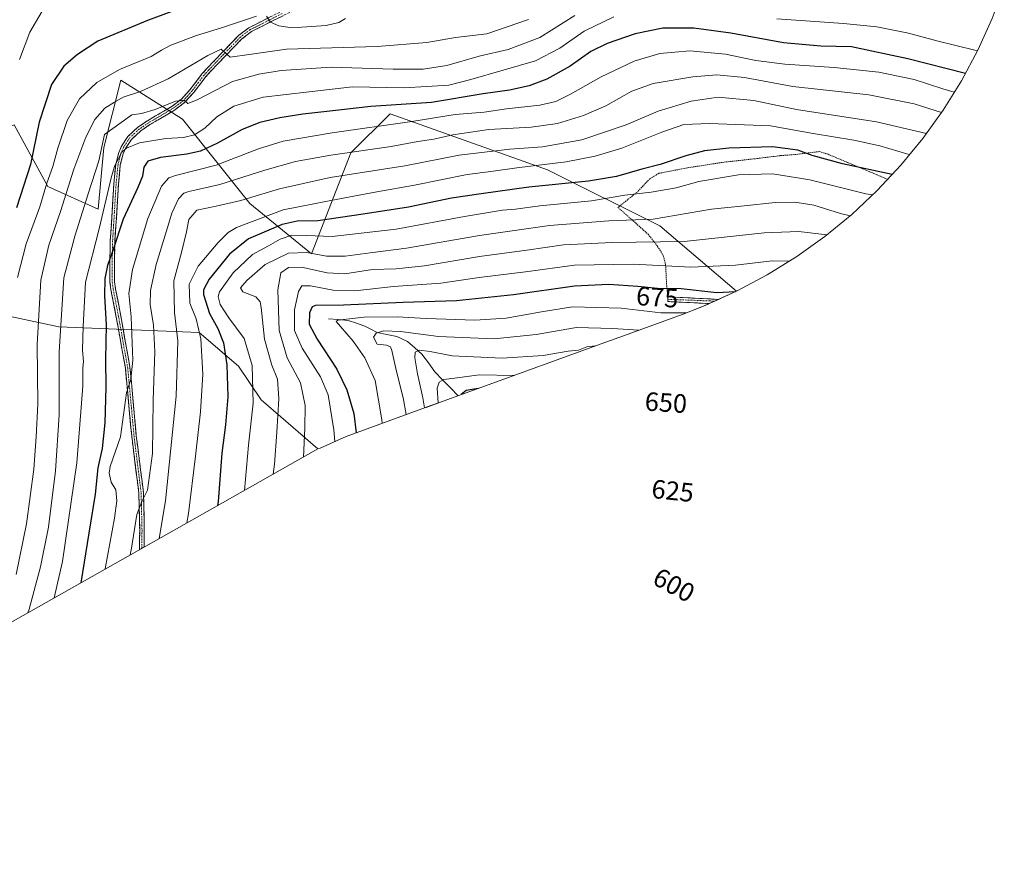
# Model space of a CAD drawing. Units: metres. Extents: x 623707 to 627128, y 4773509 to 4775885.
# Drawn here: x 626683 to 627054, y 4773560 to 4773874 of the extents above; entities that cross this region are included whole.
import ezdxf
from ezdxf.enums import TextEntityAlignment as Align

# ---------------------------------------------------------------- set-up
doc = ezdxf.new("R2010")
doc.units = ezdxf.units.M
doc.header["$MEASUREMENT"] = 0
for name, pattern in [('TRAZO_Y_PUNTO', [1, 0.5, -0.25, 0, -0.25]), ('TRAZOS', [0.75, 0.5, -0.25]), ('TRAZOSX2', [1.5, 1, -0.5])]:
    doc.linetypes.add(name, pattern=pattern)
for name, color, linetype, lineweight in [('Alambrada', 19, 'TRAZOS', 0), ('Arbolado forestal CxS', 92, 'Continuous', 0), ('Camino', 19, 'TRAZOSX2', 0), ('Camino Cxs', 19, 'Continuous', 0), ('Camino eje', 19, 'TRAZO_Y_PUNTO', 0), ('Corriente natural lineal', 142, 'Continuous', 13), ('Curva de nivel maestra', 36, 'Continuous', 30), ('Curva de nivel normal', 36, 'Continuous', 0), ('Pastizal CxS', 92, 'Continuous', 0), ('Rótulo de curva de nivel directora', 19, 'Continuous', 0)]:
    doc.layers.add(name, color=color, linetype=linetype, lineweight=lineweight)
doc.styles.add('Arial', font='txt', dxfattribs={"height": 0.2})

# ---------------------------------------------------------------- blocks, each defined once
blk = doc.blocks.new('*U150')
at = {"layer": 'Arbolado forestal CxS', "color": 92, "linetype": 'Continuous', "lineweight": 0}
blk.add_polyline3d([(626680.4933, 4773834.1789, 752.7674), (626693.1933, 4773810.8955, 742.4525), (626712.2433, 4773802.4289, 728.8495), (626714.3599, 4773825.7123, 731.9677), (626720.7099, 4773851.1123, 740.9037), (626743.9933, 4773836.2957, 731.5757), (626769.3935, 4773804.5455, 705.9091), (626792.6767, 4773785.4955, 686.946), (626807.4935, 4773823.5957, 712.2475), (626822.3101, 4773838.4123, 719.9286), (626881.5769, 4773817.2455, 701.0042), (626923.9103, 4773796.0789, 686.3187), (626952.9177, 4773771.4355, 672.8704), (626940.9967, 4773766.0341, 667.315), (626932.7353, 4773762.8247, 665.2439), (626911.6207, 4773755.1559, 661.4352), (626897.3443, 4773749.9709, 656.3904), (626890.7993, 4773747.5937, 655.7597), (626842.2643, 4773729.9661, 650.413), (626835.8851, 4773727.6391, 657.6068), (626835.6275, 4773727.5455, 657.865), (626805.6533, 4773716.6585, 676.6995), (626795.8667, 4773712.2941, 681.5922), (626795.0667, 4773711.9649, 681.9491), (626795.0523, 4773711.9565, 681.9554), (626795.0523, 4773711.9565, 681.9554), (626773.6267, 4773730.4621, 692.1754), (626765.1601, 4773743.1621, 696.7237), (626750.3433, 4773755.8621, 704.1572), (626697.4267, 4773757.9789, 733.7021), (626667.7933, 4773764.3289, 751.1731)], dxfattribs=at)
blk = doc.blocks.new('*U173')
at = {"layer": 'Curva de nivel normal', "color": 36, "linetype": 'Continuous', "lineweight": 0}
blk.add_polyline3d([(627035, 4773846.52, 720), (627030.7, 4773847.79, 720), (627019.85, 4773851.29, 720), (627006.5, 4773854.05, 720), (626989.73, 4773855.84, 720), (626971.06, 4773857.04, 720), (626960.15, 4773858.53, 720), (626948.75, 4773860.86, 720), (626935.26, 4773862.08, 720), (626923.99, 4773861.15, 720), (626914.28, 4773858.25, 720), (626901.86, 4773852.31, 720), (626890.25, 4773845.73, 720), (626884.73, 4773842.96, 720), (626878.68, 4773841.66, 720), (626866.18, 4773840.24, 720), (626857.68, 4773839, 720), (626846.74, 4773838.16, 720), (626830.44, 4773835.5, 720), (626800.44, 4773831.16, 720), (626781.93, 4773828.04, 720), (626772.6, 4773825.19, 720), (626756.73, 4773819.04, 720), (626741.38, 4773815.14, 720), (626738.81, 4773814.17, 720), (626736.1, 4773811.04, 720), (626730.94, 4773798.88, 720), (626725.18, 4773779.63, 720), (626723.8, 4773770.54, 720), (626724.63, 4773761.84, 720), (626725.32, 4773745.39, 720), (626724.54, 4773738.29, 720), (626722.84, 4773733.07, 720), (626720.68, 4773716.55, 720), (626716.73, 4773705.26, 720), (626716.35, 4773702.86, 720), (626717.07, 4773699.37, 720), (626718.91, 4773696.47, 720), (626719.24, 4773692.37, 720), (626718.4, 4773685.82, 720), (626714.89, 4773666.67, 720)], dxfattribs=at)
blk = doc.blocks.new('*U182')
at = {"layer": 'Curva de nivel normal', "color": 36, "linetype": 'Continuous', "lineweight": 0}
blk.add_polyline3d([(627030.19, 4773838.91, 715), (627019.82, 4773842.14, 715), (627002.75, 4773845.56, 715), (626974.06, 4773848.72, 715), (626955.84, 4773852.1, 715), (626945.42, 4773853.07, 715), (626936.4, 4773852.35, 715), (626921.4, 4773849.79, 715), (626913.4, 4773846.95, 715), (626903.6, 4773841.36, 715), (626895.21, 4773837.68, 715), (626885.37, 4773834.75, 715), (626875.49, 4773833.32, 715), (626859.47, 4773832.42, 715), (626845.96, 4773830.48, 715), (626838.78, 4773828.86, 715), (626832.75, 4773827.91, 715), (626822.71, 4773826.01, 715), (626799.96, 4773822.79, 715), (626786.55, 4773820.4, 715), (626775.02, 4773817.07, 715), (626758.06, 4773811.67, 715), (626746.4, 4773809.08, 715), (626744.55, 4773808.39, 715), (626742.54, 4773806.26, 715), (626739.98, 4773800.88, 715), (626738, 4773794.27, 715), (626734.04, 4773781.48, 715), (626731.96, 4773771.69, 715), (626731.86, 4773766.43, 715), (626733.08, 4773758.69, 715), (626733.56, 4773748.55, 715), (626732.9, 4773730.31, 715), (626732.74, 4773710.2, 715), (626730.8, 4773696.45, 715), (626728.62, 4773692.17, 715), (626726.72, 4773687.22, 715), (626724.76, 4773674.55, 715), (626724.32, 4773671.99, 715)], dxfattribs=at)
blk = doc.blocks.new('*U197')
at = {"layer": 'Curva de nivel normal', "color": 36, "linetype": 'Continuous', "lineweight": 0}
blk.add_polyline3d([(626691.98, 4773878.55, 755), (626686.42, 4773869.22, 755), (626682.57, 4773858.88, 755)], dxfattribs=at)
blk = doc.blocks.new('*U202')
at = {"layer": 'Curva de nivel normal', "color": 36, "linetype": 'Continuous', "lineweight": 0}
blk.add_polyline3d([(626891.91, 4773875.47, 735), (626878.77, 4773867.18, 735), (626866.75, 4773862.61, 735), (626855.84, 4773860.09, 735), (626843.69, 4773856.65, 735), (626834.73, 4773855.18, 735), (626823.4, 4773855.22, 735), (626800.1, 4773855.98, 735), (626781.24, 4773854.73, 735), (626772.83, 4773853.31, 735), (626762.9, 4773850.62, 735), (626749.55, 4773843.61, 735), (626745.97, 4773842.24, 735), (626744.62, 4773843.56, 735), (626741.4, 4773843.16, 735), (626733.69, 4773840, 735), (626728.58, 4773838.48, 735), (626724.86, 4773837.94, 735), (626714.63, 4773830.55, 735), (626712.45, 4773820.61, 735), (626708.41, 4773808.14, 735), (626703.34, 4773792.22, 735), (626699.22, 4773776.51, 735), (626697.53, 4773748.52, 735), (626697.55, 4773724.82, 735), (626696.11, 4773703.63, 735), (626693.42, 4773682.49, 735), (626690.5, 4773667.41, 735), (626686.21, 4773651.51, 735), (626685.69, 4773650.16, 735)], dxfattribs=at)
blk = doc.blocks.new('*U210')
at = {"layer": 'Curva de nivel normal', "color": 36, "linetype": 'Continuous', "lineweight": 0}
for points in [[(627043.81, 4773862.31, 730), (627042.73, 4773862.4, 730), (627028.4, 4773865.87, 730), (627017.73, 4773868.83, 730), (627005.73, 4773871.15, 730), (626993.25, 4773872.4, 730), (626968.14, 4773874.23, 730)], [(626906.58, 4773874.93, 730), (626895.44, 4773869.52, 730), (626886.22, 4773863.12, 730), (626877.06, 4773858.35, 730), (626852.73, 4773851.32, 730), (626844.39, 4773849.14, 730), (626827.59, 4773848.18, 730), (626808.04, 4773848.52, 730), (626791.8, 4773846.7, 730), (626774.39, 4773844.64, 730), (626763.4, 4773841.25, 730), (626757, 4773837.17, 730), (626752.44, 4773832.96, 730), (626748.5, 4773830.49, 730), (626744.36, 4773829.39, 730), (626737.73, 4773829, 730), (626727.73, 4773827.39, 730), (626722.9, 4773825.37, 730), (626721.18, 4773823.87, 730), (626718.51, 4773818.92, 730), (626717.26, 4773814.71, 730), (626712.6, 4773795, 730), (626707.43, 4773774.87, 730), (626706.51, 4773758.18, 730), (626706.35, 4773749.21, 730), (626706.64, 4773744.88, 730), (626706.46, 4773742.55, 730), (626706.36, 4773735.61, 730), (626704.18, 4773706.68, 730), (626698.77, 4773669.51, 730), (626695.66, 4773655.8, 730)]]:
    blk.add_polyline3d(points, dxfattribs=at)
blk = doc.blocks.new('*U223')
at = {"layer": 'Curva de nivel normal', "color": 36, "linetype": 'Continuous', "lineweight": 0}
blk.add_polyline3d([(626874.4, 4773873.94, 740), (626858.69, 4773868.59, 740), (626846.95, 4773867.17, 740), (626836.06, 4773865.32, 740), (626817.4, 4773863.71, 740), (626783.15, 4773862.82, 740), (626769.14, 4773860.76, 740), (626761.95, 4773859.77, 740), (626758.6, 4773862.74, 740), (626753.58, 4773860.4, 740), (626738.54, 4773851.6, 740), (626728.13, 4773846.84, 740), (626721.58, 4773844.65, 740), (626718.4, 4773842.82, 740), (626714.73, 4773840.53, 740), (626710.93, 4773836.24, 740), (626707.58, 4773829.54, 740), (626702.98, 4773817.55, 740), (626698.05, 4773801.55, 740), (626693.6, 4773788.88, 740), (626690.59, 4773775.57, 740), (626689.25, 4773751.29, 740), (626689.44, 4773728.89, 740), (626688.78, 4773716.49, 740), (626687.89, 4773704.31, 740), (626685.16, 4773683.71, 740), (626681.31, 4773664.62, 740)], dxfattribs=at)
blk = doc.blocks.new('*U227')
at = {"layer": 'Curva de nivel normal', "color": 36, "linetype": 'Continuous', "lineweight": 0}
for points in [[(626805.45, 4773874.31, 745), (626802.94, 4773872.8, 745), (626798.12, 4773871.74, 745), (626785.4, 4773870.83, 745), (626780.38, 4773871.61, 745), (626777.17, 4773872.9, 745), (626775.7, 4773875.18, 745)], [(626771.89, 4773875.17, 745), (626758.64, 4773870.79, 745), (626749.24, 4773867.96, 745), (626739.58, 4773864.26, 745), (626736.1, 4773862.4, 745), (626732.19, 4773859.94, 745), (626720.2, 4773855.12, 745), (626711.72, 4773850.22, 745), (626705.17, 4773843.99, 745), (626700.46, 4773835.79, 745), (626696.95, 4773825.39, 745), (626695.11, 4773818.52, 745), (626692.88, 4773812.25, 745), (626690.24, 4773803.22, 745), (626685.1, 4773789.32, 745), (626681.74, 4773776.62, 745)]]:
    blk.add_polyline3d(points, dxfattribs=at)
blk = doc.blocks.new('*U249')
at = {"layer": 'Curva de nivel maestra', "color": 36, "linetype": 'Continuous', "lineweight": 30}
blk.add_polyline3d([(627039.17, 4773853.62, 725), (627017.52, 4773859.17, 725), (626996.24, 4773863.58, 725), (626984.61, 4773863.85, 725), (626970.65, 4773865.12, 725), (626950.71, 4773868.76, 725), (626936.73, 4773870.72, 725), (626925.13, 4773870.71, 725), (626914.67, 4773868.58, 725), (626904.11, 4773864.95, 725), (626897.92, 4773861.82, 725), (626890.11, 4773856.35, 725), (626881.39, 4773851.46, 725), (626874.73, 4773848.95, 725), (626867.31, 4773847.34, 725), (626857.32, 4773845.88, 725), (626837.85, 4773842.61, 725), (626815.06, 4773841.07, 725), (626800.73, 4773839.45, 725), (626789.4, 4773838.29, 725), (626780.73, 4773836.84, 725), (626773.17, 4773835.1, 725), (626766.45, 4773832.41, 725), (626757.23, 4773827.24, 725), (626750.78, 4773824.32, 725), (626745.65, 4773823.14, 725), (626735.73, 4773821.92, 725), (626730.92, 4773820.45, 725), (626729.38, 4773818.22, 725), (626728.88, 4773814.88, 725), (626727.14, 4773810.55, 725), (626721.66, 4773798.66, 725), (626717.68, 4773786.77, 725), (626715.68, 4773781.16, 725), (626714.7, 4773776.25, 725), (626714.6, 4773769.65, 725), (626715.17, 4773758.72, 725), (626714.91, 4773745.68, 725), (626715.12, 4773735.22, 725), (626714.73, 4773721.75, 725), (626713.69, 4773712.17, 725), (626712.03, 4773704.85, 725), (626711.03, 4773694.85, 725), (626708.73, 4773680.21, 725), (626705.67, 4773661.46, 725)], dxfattribs=at)
blk = doc.blocks.new('*U250')
at = {"layer": 'Curva de nivel maestra', "color": 36, "linetype": 'Continuous', "lineweight": 30}
blk.add_polyline3d([(626743.4, 4773878.25, 750), (626730.83, 4773873.58, 750), (626712.09, 4773865.72, 750), (626704.46, 4773860.71, 750), (626699.3, 4773856.34, 750), (626694.57, 4773849.38, 750), (626689.91, 4773835.16, 750), (626686.72, 4773819.27, 750), (626681.45, 4773802.95, 750)], dxfattribs=at)

msp = doc.modelspace()

# ---------------------------------------------------------------- linework, layer by layer
at = {"layer": 'Alambrada', "color": 19, "linetype": 'TRAZOS', "lineweight": 0}
msp.add_polyline3d([(627009.87, 4773813.65, 698.75), (626987.44, 4773823.09, 701.12), (626984.14, 4773824.13, 701.26), (626975.25, 4773823.05, 698.77), (626969.3, 4773822.58, 698.12), (626960.69, 4773821.5, 697.32), (626948.2, 4773820.14, 697.27), (626934.42, 4773818, 697.55), (626923.6, 4773815.93, 698.2), (626920.24, 4773813.9, 697.6), (626915.37, 4773808.82, 695.03), (626908.19, 4773803.05, 692.49), (626919.52, 4773792.99, 687.3), (626923.14, 4773788.35, 683.93), (626925.24, 4773784.87, 682.18), (626926.14, 4773781.38, 680.22), (626926.55, 4773773.6, 675.63), (626926.98, 4773769.43, 673.04), (626926.98, 4773769.31, 672.97), (626926.98, 4773767.56, 671.98)], dxfattribs=at)
at = {"layer": 'Arbolado forestal CxS', "color": 92, "linetype": 'Continuous', "lineweight": 0}
for points in [[(626952.92, 4773771.44, 672.87), (626923.91, 4773796.08, 686.32), (626881.58, 4773817.25, 701), (626822.31, 4773838.41, 719.93), (626807.49, 4773823.6, 712.25), (626792.68, 4773785.5, 686.95), (626769.39, 4773804.55, 705.91), (626743.99, 4773836.3, 731.58), (626720.71, 4773851.11, 740.9), (626714.36, 4773825.71, 731.97), (626712.24, 4773802.43, 728.85), (626693.19, 4773810.9, 742.45), (626680.49, 4773834.18, 752.77), (626657.21, 4773823.6, 763.38), (626657.21, 4773793.96, 760.13), (626667.79, 4773764.33, 751.17), (626697.43, 4773757.98, 733.7), (626750.34, 4773755.86, 704.16), (626765.16, 4773743.16, 696.72), (626773.63, 4773730.46, 692.18), (626795.05, 4773711.96, 681.96)], [(626952.92, 4773771.44, 672.87), (626941, 4773766.03, 667.32), (626932.74, 4773762.82, 665.24), (626911.62, 4773755.16, 661.44), (626897.34, 4773749.97, 656.39), (626890.8, 4773747.59, 655.76), (626842.26, 4773729.97, 650.41), (626835.89, 4773727.64, 657.61), (626835.63, 4773727.55, 657.87), (626805.65, 4773716.66, 676.7), (626795.87, 4773712.29, 681.59), (626795.07, 4773711.96, 681.95), (626795.05, 4773711.96, 681.96)]]:
    msp.add_polyline3d(points, dxfattribs=at)
at = {"layer": 'Camino', "color": 19, "linetype": 'TRAZOSX2', "lineweight": 0}
for points in [[(626727.83, 4773673.97), (626727.85, 4773681.46), (626727.53, 4773695.26), (626724.85, 4773716.74), (626722.46, 4773742.48), (626718.92, 4773762.3), (626716.99, 4773772.12), (626716.64, 4773774.83), (626716.55, 4773780.48), (626716.78, 4773790.52), (626718.09, 4773811.92), (626718.83, 4773819.42), (626719.97, 4773823.79), (626721.01, 4773826.17), (626723.37, 4773829.81), (626727.14, 4773833.3), (626730.78, 4773835.76), (626739.97, 4773841.19), (626743.62, 4773843.93), (626746.92, 4773847.58), (626751.45, 4773853.52), (626753.24, 4773855.54), (626765.11, 4773867.86), (626769.06, 4773870.87), (626793.04, 4773882.95)], [(626793.85, 4773881.4), (626770, 4773869.38), (626766.28, 4773866.55), (626754.53, 4773854.35), (626752.8, 4773852.41), (626748.27, 4773846.47), (626744.81, 4773842.63), (626740.94, 4773839.73), (626731.72, 4773834.28), (626728.23, 4773831.92), (626724.72, 4773828.68), (626722.56, 4773825.34), (626721.63, 4773823.22), (626720.55, 4773819.11), (626719.83, 4773811.78), (626718.53, 4773790.45), (626718.3, 4773780.48), (626718.39, 4773774.95), (626718.72, 4773772.4), (626720.64, 4773762.62), (626724.19, 4773742.72), (626726.59, 4773716.93), (626729.28, 4773695.38), (626729.6, 4773681.47), (626729.58, 4773674.96)], [(626926.98, 4773768.4), (626926.99, 4773769.31), (626946.14, 4773768.36)], [(626942.65, 4773766.78), (626926.99, 4773767.56), (626926.98, 4773768.4)]]:
    msp.add_lwpolyline(points, dxfattribs=at)
at = {"layer": 'Camino Cxs', "color": 19, "linetype": 'Continuous', "lineweight": 0}
msp.add_polyline3d([(626781.93, 4773875.39, 745.73), (626777.95, 4773873.39, 745), (626773.98, 4773871.38, 743.75), (626770, 4773869.38, 743.14), (626766.28, 4773866.55, 742.07), (626763.34, 4773863.5, 740.76), (626760.41, 4773860.45, 739.63), (626757.47, 4773857.4, 738.17), (626754.53, 4773854.35, 737.19), (626752.8, 4773852.41, 736.61), (626750.54, 4773849.44, 736.14), (626748.27, 4773846.47, 735.3), (626746.54, 4773844.55, 735.13), (626744.81, 4773842.63, 734.83), (626740.94, 4773839.73, 734.25), (626737.87, 4773837.91, 733.46), (626734.79, 4773836.1, 733.07), (626731.72, 4773834.28, 732.41), (626728.23, 4773831.92, 731.22), (626724.72, 4773828.68, 730.71), (626722.56, 4773825.34, 729.76), (626721.63, 4773823.22, 729.57), (626720.55, 4773819.11, 729.74), (626720.19, 4773815.45, 729.28), (626719.83, 4773811.78, 728.82), (626719.57, 4773807.51, 728.32), (626719.31, 4773803.25, 727.18), (626719.05, 4773798.98, 726.48), (626718.79, 4773794.72, 726.55), (626718.53, 4773790.45, 725.88), (626718.42, 4773785.47, 724.8), (626718.3, 4773780.48, 723.74), (626718.35, 4773777.72, 723.21), (626718.39, 4773774.95, 722.99), (626718.72, 4773772.4, 722.77), (626719.68, 4773767.51, 722.41), (626720.64, 4773762.62, 722.12), (626721.35, 4773758.64, 721.83), (626722.06, 4773754.66, 721.21), (626722.77, 4773750.68, 720.86), (626723.48, 4773746.7, 720.53), (626724.19, 4773742.72, 720.17), (626724.59, 4773738.42, 719.88), (626724.99, 4773734.12, 719.5), (626725.39, 4773729.83, 719.18), (626725.79, 4773725.53, 718.88), (626726.19, 4773721.23, 718.43), (626726.59, 4773716.93, 717.88), (626727.13, 4773712.62, 717.3), (626727.67, 4773708.31, 716.67), (626728.2, 4773704, 716.12), (626728.74, 4773699.69, 715.63), (626729.28, 4773695.38, 714.88), (626729.39, 4773690.74, 714.17), (626729.49, 4773686.11, 713.77), (626729.6, 4773681.47, 713.52), (626729.58, 4773676.59, 712.94), (626729.58, 4773674.96, 712.69), (626727.83, 4773673.97, 713.13), (626727.83, 4773676.59, 713.7), (626727.85, 4773681.46, 714.03), (626727.74, 4773686.06, 714.14), (626727.64, 4773690.66, 714.66), (626727.53, 4773695.26, 715.26), (626726.99, 4773699.56, 715.9), (626726.46, 4773703.85, 716.43), (626725.92, 4773708.15, 717.02), (626725.39, 4773712.44, 717.81), (626724.85, 4773716.74, 718.49), (626724.45, 4773721.03, 719.11), (626724.05, 4773725.32, 719.61), (626723.66, 4773729.61, 719.79), (626723.26, 4773733.9, 719.91), (626722.86, 4773738.19, 720.3), (626722.46, 4773742.48, 720.67), (626721.75, 4773746.44, 721.13), (626721.04, 4773750.41, 721.6), (626720.34, 4773754.37, 722.09), (626719.63, 4773758.34, 722.71), (626718.92, 4773762.3, 722.89), (626718.28, 4773765.57, 723.01), (626717.63, 4773768.85, 723.1), (626716.99, 4773772.12, 723.26), (626716.64, 4773774.83, 723.39), (626716.6, 4773777.66, 723.51), (626716.55, 4773780.48, 724.08), (626716.63, 4773783.83, 724.95), (626716.7, 4773787.17, 725.75), (626716.78, 4773790.52, 726.7), (626717.04, 4773794.8, 727.26), (626717.3, 4773799.08, 726.64), (626717.57, 4773803.36, 727.52), (626717.83, 4773807.64, 729.14), (626718.09, 4773811.92, 729.49), (626718.46, 4773815.67, 730.07), (626718.83, 4773819.42, 730.78), (626719.97, 4773823.79, 730.59), (626721.01, 4773826.17, 730.46), (626723.37, 4773829.81, 731.02), (626725.26, 4773831.56, 731.2), (626727.14, 4773833.3, 731.36), (626730.78, 4773835.76, 732.95), (626733.84, 4773837.57, 733.46), (626736.91, 4773839.38, 733.91), (626739.97, 4773841.19, 734.63), (626743.62, 4773843.93, 735.05), (626746.92, 4773847.58, 735.49), (626749.19, 4773850.55, 736.47), (626751.45, 4773853.52, 736.83), (626753.24, 4773855.54, 737.58), (626756.21, 4773858.62, 738.45), (626759.18, 4773861.7, 739.99), (626762.14, 4773864.78, 740.88), (626765.11, 4773867.86, 742.2), (626769.06, 4773870.87, 743.66), (626773.06, 4773872.88, 744.05), (626777.05, 4773874.9, 745.09)], dxfattribs=at)
msp.add_polyline3d([(626946.14, 4773768.36, 673.86), (626942.65, 4773766.78, 672.21), (626941.97, 4773766.82, 672.19), (626936.97, 4773767.07, 672.55), (626931.98, 4773767.31, 672.33), (626926.99, 4773767.56, 671.98), (626926.98, 4773768.4, 672.42), (626926.99, 4773769.31, 672.97), (626931, 4773769.11, 673.25), (626935, 4773768.91, 673.59), (626939.01, 4773768.72, 673.86), (626943.01, 4773768.52, 673.97), (626946.14, 4773768.36, 673.86)], close=True, dxfattribs=at)
at = {"layer": 'Camino eje', "color": 19, "linetype": 'TRAZO_Y_PUNTO', "lineweight": 0}
for points in [[(626781.52, 4773876.17), (626769.53, 4773870.13), (626765.7, 4773867.21), (626753.89, 4773854.95), (626753.02, 4773853.98), (626752.13, 4773852.97), (626747.6, 4773847.03), (626745.95, 4773845.2), (626744.22, 4773843.28), (626740.46, 4773840.46), (626731.25, 4773835.02), (626727.69, 4773832.61), (626725.93, 4773830.99), (626724.05, 4773829.25), (626722.87, 4773827.43), (626721.79, 4773825.76), (626720.8, 4773823.51), (626720.26, 4773821.45), (626719.69, 4773819.27), (626718.96, 4773811.85), (626718.31, 4773801.19), (626717.66, 4773790.49), (626717.43, 4773780.48), (626717.52, 4773774.89), (626717.86, 4773772.26), (626719.78, 4773762.46), (626721.55, 4773752.55), (626723.33, 4773742.6), (626724.53, 4773729.71), (626725.72, 4773716.84), (626728.41, 4773695.32), (626728.73, 4773681.47), (626728.7, 4773674.47)], [(626926.98, 4773768.4), (626942.7, 4773767.78), (626944.64, 4773767.69)]]:
    msp.add_lwpolyline(points, dxfattribs=at)
at = {"layer": 'Corriente natural lineal', "color": 142, "linetype": 'Continuous', "lineweight": 13}
msp.add_polyline3d([(626799, 4773761, 671.68), (626802.73, 4773760.73, 671), (626806.46, 4773760.46, 669.61), (626809.59, 4773759.39, 668.12), (626812.72, 4773758.32, 666.73), (626815.03, 4773757.07, 665.93), (626817.34, 4773755.82, 664.88), (626821.05, 4773755.1, 664.26), (626824.76, 4773754.39, 664.06), (626828.82, 4773752.52, 662.73), (626831.54, 4773750.11, 660.24), (626834.27, 4773747.69, 658.64), (626836.72, 4773744.39, 657.44), (626839.16, 4773741.08, 657.35), (626842.07, 4773738.06, 655.48), (626844.98, 4773735.03, 652.48), (626847.89, 4773732.01, 648.69)], dxfattribs=at)
at = {"layer": 'Curva de nivel maestra', "color": 36, "linetype": 'Continuous', "lineweight": 30}
for points in [[(627011.6, 4773815.49, 700), (626992.9, 4773819.54, 700), (626981.36, 4773822.64, 700), (626976.03, 4773824.61, 700), (626966.4, 4773825.9, 700), (626949.93, 4773825.42, 700), (626940.87, 4773824.44, 700), (626933.74, 4773822.56, 700), (626924.04, 4773819.23, 700), (626917.12, 4773817.55, 700), (626907.66, 4773814.72, 700), (626897.11, 4773812.9, 700), (626874.59, 4773810.71, 700), (626856.55, 4773808.22, 700), (626845.48, 4773806.53, 700), (626829.17, 4773803.12, 700), (626812.06, 4773800.51, 700), (626795.06, 4773797.98, 700), (626787.26, 4773797.9, 700), (626781.53, 4773796.64, 700), (626768.93, 4773791.27, 700), (626761.7, 4773785.43, 700), (626754, 4773776, 700), (626751.88, 4773771.97, 700), (626751.86, 4773770.16, 700), (626754.17, 4773763.09, 700), (626757.32, 4773757.43, 700), (626759.49, 4773752.02, 700), (626760.76, 4773743.66, 700), (626761.12, 4773731.64, 700), (626760.22, 4773720.98, 700), (626758.78, 4773710.34, 700), (626757.42, 4773692.12, 700), (626757.15, 4773690.54, 700)], [(626952.46, 4773771.23, 675), (626945.46, 4773770.84, 675), (626931.97, 4773772.31, 675), (626923.12, 4773772.45, 675), (626915.66, 4773773.24, 675), (626904.78, 4773773.97, 675), (626891.84, 4773773.32, 675), (626868.8, 4773770.02, 675), (626847.25, 4773767.86, 675), (626827.24, 4773767.2, 675), (626804.76, 4773766.12, 675), (626794.09, 4773766.09, 675), (626792.83, 4773765.53, 675), (626791.94, 4773763.32, 675), (626791.74, 4773759.06, 675), (626794.71, 4773753.41, 675), (626802.18, 4773742.09, 675), (626805.94, 4773734.18, 675), (626808.58, 4773725.32, 675), (626809.49, 4773718.05, 675)], [(626855.46, 4773734.76, 650), (626850.99, 4773734.03, 650), (626849.05, 4773732.43, 650)]]:
    msp.add_polyline3d(points, dxfattribs=at)
at = {"layer": 'Curva de nivel normal', "color": 36, "linetype": 'Continuous', "lineweight": 0}
for points in [[(627024.51, 4773830.98, 710), (627005.63, 4773835.34, 710), (626975.53, 4773840.02, 710), (626959.44, 4773843.34, 710), (626945.93, 4773844.62, 710), (626935.73, 4773843.2, 710), (626923.38, 4773839.32, 710), (626911.22, 4773834.19, 710), (626894.61, 4773828.61, 710), (626879.76, 4773825.94, 710), (626867.38, 4773825.04, 710), (626848.28, 4773822.82, 710), (626827.83, 4773818.81, 710), (626799.7, 4773814.31, 710), (626780.6, 4773810.12, 710), (626766.03, 4773805.7, 710), (626756.68, 4773803.5, 710), (626749.42, 4773802.01, 710), (626746.4, 4773798.55, 710), (626745.54, 4773793.88, 710), (626743.63, 4773786.08, 710), (626740.75, 4773775.36, 710), (626740.92, 4773763.4, 710), (626742.2, 4773752.68, 710), (626741.64, 4773731.9, 710), (626737.54, 4773692.36, 710), (626735.21, 4773678.14, 710)], [(627018.19, 4773823.03, 705), (627017.04, 4773823.32, 705), (627006.9, 4773826.35, 705), (626997.08, 4773828.44, 705), (626981.81, 4773830.91, 705), (626965.75, 4773833.87, 705), (626942.71, 4773834.78, 705), (626932.99, 4773834.35, 705), (626924.75, 4773831.46, 705), (626909.66, 4773825.39, 705), (626899.56, 4773822.37, 705), (626888.68, 4773820.23, 705), (626870.08, 4773817.97, 705), (626860.3, 4773816.63, 705), (626851.38, 4773815.54, 705), (626831.45, 4773811.41, 705), (626817.21, 4773808.93, 705), (626799.92, 4773805.68, 705), (626781.94, 4773802.21, 705), (626764.36, 4773795.43, 705), (626761.26, 4773793.6, 705), (626757.47, 4773789.78, 705), (626749.94, 4773780.88, 705), (626746.49, 4773774.11, 705), (626746.72, 4773767, 705), (626749.16, 4773761.06, 705), (626750.96, 4773753.45, 705), (626751.63, 4773740.12, 705), (626750.74, 4773725.92, 705), (626748.89, 4773709.26, 705), (626746.32, 4773687.54, 705), (626745.64, 4773684.04, 705)], [(627004.17, 4773807.79, 695), (627001.69, 4773808.18, 695), (626980.5, 4773813.46, 695), (626966.43, 4773815.78, 695), (626953.66, 4773815.31, 695), (626938.73, 4773812.84, 695), (626930.07, 4773810.48, 695), (626920.76, 4773808.81, 695), (626910.74, 4773807.71, 695), (626898.24, 4773805.5, 695), (626878.77, 4773803.65, 695), (626869.54, 4773802.42, 695), (626864.59, 4773801.96, 695), (626850.33, 4773799.61, 695), (626824.61, 4773794.85, 695), (626800.37, 4773792.09, 695), (626790.78, 4773792.44, 695), (626785.28, 4773792.55, 695), (626780.78, 4773791.03, 695), (626776.38, 4773788.6, 695), (626770.39, 4773785.31, 695), (626763.05, 4773778.37, 695), (626757.89, 4773771.18, 695), (626757.47, 4773769.4, 695), (626758.22, 4773766.45, 695), (626761.48, 4773761.37, 695), (626767.22, 4773753.61, 695), (626770.32, 4773743.47, 695), (626770.65, 4773729.16, 695), (626768.83, 4773713.38, 695), (626767.32, 4773696.29, 695)], [(626995.67, 4773799.9, 690), (626992.06, 4773800.8, 690), (626982.07, 4773803.96, 690), (626974.82, 4773805.07, 690), (626967.4, 4773804.88, 690), (626955.73, 4773803.66, 690), (626943.4, 4773802.36, 690), (626921.4, 4773798.65, 690), (626904.72, 4773798.03, 690), (626882.36, 4773796.18, 690), (626855.96, 4773792.47, 690), (626828.46, 4773787.64, 690), (626814.71, 4773785.96, 690), (626805.32, 4773784.7, 690), (626798.34, 4773784.64, 690), (626790.89, 4773786.02, 690), (626784.02, 4773785.84, 690), (626775.14, 4773781.5, 690), (626768.19, 4773775.45, 690), (626765.92, 4773772.69, 690), (626766.78, 4773771.22, 690), (626771.69, 4773769.31, 690), (626773.31, 4773767.42, 690), (626773.64, 4773765.29, 690), (626774.91, 4773753.37, 690), (626777.68, 4773743.55, 690), (626779.8, 4773738.22, 690), (626780.37, 4773730.88, 690), (626779.6, 4773718.22, 690), (626778.7, 4773706.26, 690), (626778.17, 4773702.41, 690)], [(626986.98, 4773792.77, 685), (626976.36, 4773793.94, 685), (626963.36, 4773793.46, 685), (626933.11, 4773790.26, 685), (626905.94, 4773789.86, 685), (626887.67, 4773788.91, 685), (626873.8, 4773786.93, 685), (626855.96, 4773784.5, 685), (626835.27, 4773780.96, 685), (626824.6, 4773779.88, 685), (626815.59, 4773779.6, 685), (626805.24, 4773778.06, 685), (626798.6, 4773778.42, 685), (626788.88, 4773780.51, 685), (626783.94, 4773780.37, 685), (626781.07, 4773778.43, 685), (626779.88, 4773771.94, 685), (626780.5, 4773756.58, 685), (626783.51, 4773746.34, 685), (626788.43, 4773736.87, 685), (626790.19, 4773728.37, 685), (626790.13, 4773719.78, 685), (626789.62, 4773708.89, 685)], [(626972.71, 4773782.73, 680), (626966.33, 4773782.92, 680), (626952.52, 4773781.32, 680), (626935.64, 4773780.47, 680), (626914.05, 4773781.63, 680), (626891.8, 4773781.28, 680), (626873.34, 4773778.77, 680), (626855.88, 4773776.57, 680), (626841.4, 4773774.54, 680), (626823.5, 4773773.22, 680), (626808.98, 4773771.61, 680), (626800.78, 4773771.83, 680), (626792.22, 4773773.48, 680), (626788.93, 4773773.46, 680), (626787.7, 4773771.38, 680), (626786.18, 4773764.44, 680), (626786.28, 4773756.59, 680), (626789.08, 4773749.9, 680), (626796.04, 4773739.2, 680), (626798.95, 4773732.32, 680), (626801.07, 4773719.21, 680), (626801.44, 4773714.78, 680)], [(626933.99, 4773763.31, 670), (626924.37, 4773763.32, 670), (626909.45, 4773765.04, 670), (626891.06, 4773765.54, 670), (626879.4, 4773763.7, 670), (626866.06, 4773761.3, 670), (626854.16, 4773760.49, 670), (626836.04, 4773761.14, 670), (626824.99, 4773761.81, 670), (626812.36, 4773761.61, 670), (626802.61, 4773760.49, 670), (626801.89, 4773759.98, 670), (626803.56, 4773758.15, 670), (626808.38, 4773752.55, 670), (626812.74, 4773746.32, 670), (626816.62, 4773737.72, 670), (626819.2, 4773722.92, 670), (626819.28, 4773721.61, 670)], [(626915.95, 4773756.73, 665), (626906.19, 4773757.36, 665), (626892.53, 4773757.78, 665), (626877.3, 4773755.14, 665), (626861.47, 4773753.54, 665), (626840.49, 4773754.36, 665), (626826.17, 4773756.25, 665), (626819.84, 4773756.44, 665), (626817, 4773755.65, 665), (626816.05, 4773754.09, 665), (626817.42, 4773751.42, 665), (626820.96, 4773751.11, 665), (626822.42, 4773750.43, 665), (626822.94, 4773749.1, 665), (626824.7, 4773741.15, 665), (626827.25, 4773731.28, 665), (626828.33, 4773724.9, 665)], [(626899.78, 4773750.86, 660), (626899.72, 4773750.86, 660), (626896.45, 4773750.44, 660), (626893.28, 4773749.26, 660), (626889.45, 4773748.86, 660), (626879.93, 4773747.15, 660), (626864.53, 4773746.15, 660), (626845.68, 4773747.1, 660), (626837.38, 4773748.74, 660), (626833.29, 4773749.19, 660), (626831.76, 4773748.46, 660), (626831.54, 4773746.28, 660), (626832.58, 4773740.33, 660), (626834.66, 4773731.26, 660), (626835.27, 4773727.41, 660)], [(626869.07, 4773739.7, 655), (626855.82, 4773739.84, 655), (626847.6, 4773738.77, 655), (626842.55, 4773738.19, 655), (626840.72, 4773737.08, 655), (626840.02, 4773734.91, 655), (626840.42, 4773729.29, 655)]]:
    msp.add_polyline3d(points, dxfattribs=at)
at = {"layer": 'Pastizal CxS', "color": 92, "linetype": 'Continuous', "lineweight": 0}
for points in [[(627053.85, 4773886.52, 731.4), (627049.24, 4773874.27, 732), (627043.83, 4773862.35, 728.43), (627037.67, 4773850.81, 721.35), (627030.75, 4773839.7, 713.93), (627023.13, 4773829.06, 707.17), (627014.83, 4773818.94, 700.37), (627005.88, 4773809.39, 694.32), (626996.33, 4773800.44, 688.49), (626986.21, 4773792.14, 682.93), (626975.57, 4773784.52, 678.91), (626964.46, 4773777.6, 675.46), (626952.92, 4773771.44, 672.87)], [(627049.24, 4773874.27, 732), (627043.83, 4773862.35, 728.43), (627037.67, 4773850.81, 721.35), (627030.75, 4773839.7, 713.93), (627023.13, 4773829.06, 707.17), (627014.83, 4773818.94, 700.37), (627005.88, 4773809.39, 694.32), (626996.33, 4773800.44, 688.49), (626986.21, 4773792.14, 682.93), (626975.57, 4773784.52, 678.91), (626964.46, 4773777.6, 675.46), (626952.92, 4773771.44, 672.87), (626923.91, 4773796.08, 686.32), (626881.58, 4773817.25, 701), (626822.31, 4773838.41, 719.93), (626807.49, 4773823.6, 712.25), (626792.68, 4773785.5, 686.95), (626769.39, 4773804.55, 705.91), (626743.99, 4773836.3, 731.58), (626720.71, 4773851.11, 740.9), (626714.36, 4773825.71, 731.97), (626712.24, 4773802.43, 728.85), (626693.19, 4773810.9, 742.45), (626680.49, 4773834.18, 752.77)], [(626952.92, 4773771.44, 672.87), (626923.91, 4773796.08, 686.32), (626881.58, 4773817.25, 701), (626822.31, 4773838.41, 719.93), (626807.49, 4773823.6, 712.25), (626792.68, 4773785.5, 686.95), (626769.39, 4773804.55, 705.91), (626743.99, 4773836.3, 731.58), (626720.71, 4773851.11, 740.9), (626714.36, 4773825.71, 731.97), (626712.24, 4773802.43, 728.85), (626693.19, 4773810.9, 742.45), (626680.49, 4773834.18, 752.77), (626657.21, 4773823.6, 763.38), (626657.21, 4773793.96, 760.13), (626667.79, 4773764.33, 751.17), (626697.43, 4773757.98, 733.7), (626750.34, 4773755.86, 704.16), (626765.16, 4773743.16, 696.72), (626773.63, 4773730.46, 692.18), (626795.05, 4773711.96, 681.96)], [(626667.79, 4773764.33, 751.17), (626697.43, 4773757.98, 733.7), (626750.34, 4773755.86, 704.16), (626765.16, 4773743.16, 696.72), (626773.63, 4773730.46, 692.18), (626795.05, 4773711.96, 681.96), (626759.09, 4773691.64, 697.64), (626758.87, 4773691.51, 697.74), (626756.19, 4773690, 699.02), (626675.23, 4773644.25, 736.87)], [(626795.05, 4773711.96, 681.96), (626759.09, 4773691.64, 697.64), (626758.87, 4773691.51, 697.74), (626756.19, 4773690, 699.02), (626675.23, 4773644.25, 736.87), (626675.04, 4773644.15, 736.93), (626670.05, 4773641.33, 738.05), (626525.67, 4773559.77, 731.92)]]:
    msp.add_polyline3d(points, dxfattribs=at)

# ---------------------------------------------------------------- block references
at = {"layer": 'Arbolado forestal CxS', "color": 92, "linetype": 'Continuous', "lineweight": 0}
msp.add_blockref('*U150', (0, 0), dxfattribs=at)
at = {"layer": 'Curva de nivel maestra', "color": 36, "linetype": 'Continuous', "lineweight": 30}
for name in ['*U249', '*U250']:
    msp.add_blockref(name, (0, 0), dxfattribs=at)
at = {"layer": 'Curva de nivel normal', "color": 36, "linetype": 'Continuous', "lineweight": 0}
for name in ['*U182', '*U173', '*U210', '*U202', '*U227', '*U197', '*U223']:
    msp.add_blockref(name, (0, 0), dxfattribs=at)

# ---------------------------------------------------------------- texts
at = {"layer": 'Rótulo de curva de nivel directora', "color": 19, "linetype": 'Continuous', "lineweight": 0, "style": 'Arial'}
for s, rotation, p in [('675', -3.8385, (626923, 4773769.21)), ('650', -3.6466, (626926.28, 4773729.44)), ('625', -6.0179, (626928.84, 4773696.16)), ('600', -28.6594, (626929.31, 4773660.58))]:
    msp.add_text(s, height=7, rotation=rotation, dxfattribs=at).set_placement(p, align=Align.MIDDLE_CENTER)

doc.saveas('drawing.dxf')
